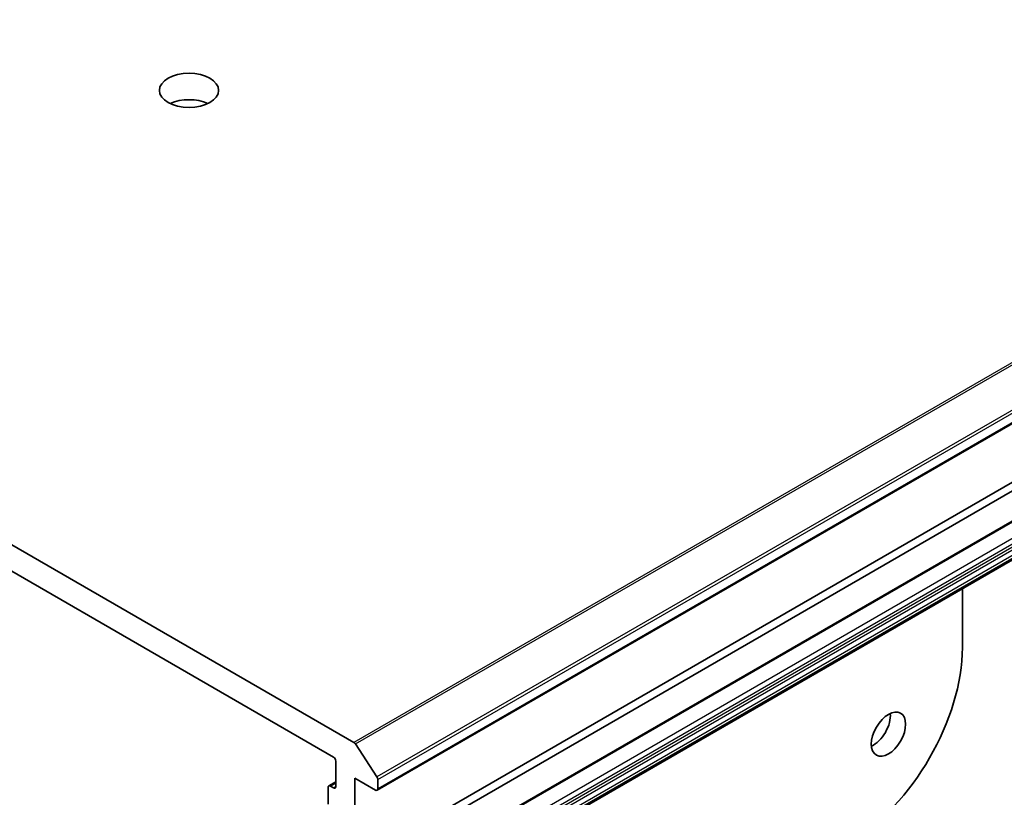
# Model space of a CAD drawing. Units: millimetres. Extents: x -1892 to 6965, y 40 to 1445.
# Drawn here: x -453 to -362, y 589 to 662 of the extents above; entities that cross this region are included whole.
import ezdxf

# ---------------------------------------------------------------- set-up
doc = ezdxf.new("R2010")
doc.units = ezdxf.units.MM
doc.header["$LTSCALE"] = 5
doc.layers.add('Visible (ISO)', color=7, linetype='Continuous', lineweight=35)
doc.layers.add('Visible Narrow (ISO)', color=7, linetype='Continuous', lineweight=25)

msp = doc.modelspace()

# ---------------------------------------------------------------- linework, layer by layer
at = {"layer": 'Visible (ISO)'}
for p, q in [((-419.7613, 590.0798), (-200.5582, 716.6368)), ((-421.8826, 579.7301), (-202.6795, 706.2871)), ((-415.8355, 586.8957), (-208.6024, 706.5417)), ((-208.6024, 705.7253), (-415.8355, 586.0792)), ((-421.8826, 576.1994), (-202.6795, 702.7564)), ((-421.8973, 594.5073), (-541.9518, 663.8208)), ((-540.0487, 660.2726), (-423.8004, 593.1565)), ((-365.4641, 608.7726), (-365.4641, 603.3219)), ((-421.7615, 594.3721), (-419.7755, 591.3145)), ((-423.5883, 592.7891), (-423.5883, 590.4213)), ((-421.8205, 583.4402), (-421.8205, 591.197)), ((-421.8205, 591.197), (-419.9113, 590.0947)), ((-419.6992, 590.2172), (-419.6992, 591.0822)), ((-424.2954, 590.3396), (-424.2954, 588.7883)), ((-424.2332, 590.477), (-423.5883, 590.8493)), ((-423.8004, 590.2988), (-424.0832, 590.4621))]:
    msp.add_line(p, q, dxfattribs=at)
for centre, major_axis in [((-437.2001, 654.9857), (-2.75, 0)), ((-372.323, 595.2794), (1.125, 1.9486))]:
    msp.add_ellipse(centre, major_axis=major_axis, ratio=0.5773503, dxfattribs=at)
for centre, major_axis, start_param, end_param in [((-437.2001, 652.5363), (-2.75, 0), 4.022614, 5.402164), ((-375.8585, 597.3207), (-7.35, -12.7306), 0.7853982, 2.3561945), ((-373.7372, 596.0959), (1.125, 1.9486), 3.8212665, 5.6035115), ((-421.8973, 594.2623), (0.15, -0.2598), 1.6614562, 2.3561945), ((-423.8004, 592.9116), (-0.15, 0.2598), 3.9269908, 5.4977871), ((-419.9113, 591.2047), (0.15, -0.2598), 0.7853982, 1.6614562), ((-424.0832, 590.2172), (-0.15, 0.2598), 5.4977871, 7.0685835), ((-423.8004, 590.5438), (0.15, -0.2598), 5.4977871, 7.0685835), ((-419.9113, 590.3396), (0.15, -0.2598), 5.4977871, 7.0685835)]:
    msp.add_ellipse(centre, major_axis=major_axis, ratio=0.5773503, start_param=start_param, end_param=end_param, dxfattribs=at)
at = {"layer": 'Visible Narrow (ISO)'}
for p, q in [((-202.6942, 721.0642), (-421.8973, 594.5073)), ((-421.7615, 594.3721), (-202.5584, 720.9291)), ((-200.5724, 717.8714), (-419.7755, 591.3145)), ((-419.6992, 591.0822), (-200.4961, 717.6392)), ((-200.4961, 716.7741), (-419.6992, 590.2172)), ((-202.6174, 706.4244), (-421.8205, 579.8675)), ((-203.5366, 704.2409), (-422.7397, 577.6839)), ((-422.5276, 577.3165), (-203.3245, 703.8735)), ((-203.0588, 703.7201), (-422.2619, 577.1631)), ((-422.1119, 577.0048), (-202.9088, 703.5617)), ((-202.6795, 703.1646), (-421.8826, 576.6076)), ((-421.8205, 576.3986), (-202.6174, 702.9555)), ((-202.6174, 702.8937), (-421.8205, 576.3367)), ((-424.0832, 590.4621), (-423.5883, 590.7479)), ((-423.5883, 590.4213), (-423.8004, 590.2988))]:
    msp.add_line(p, q, dxfattribs=at)

doc.saveas('drawing.dxf')
